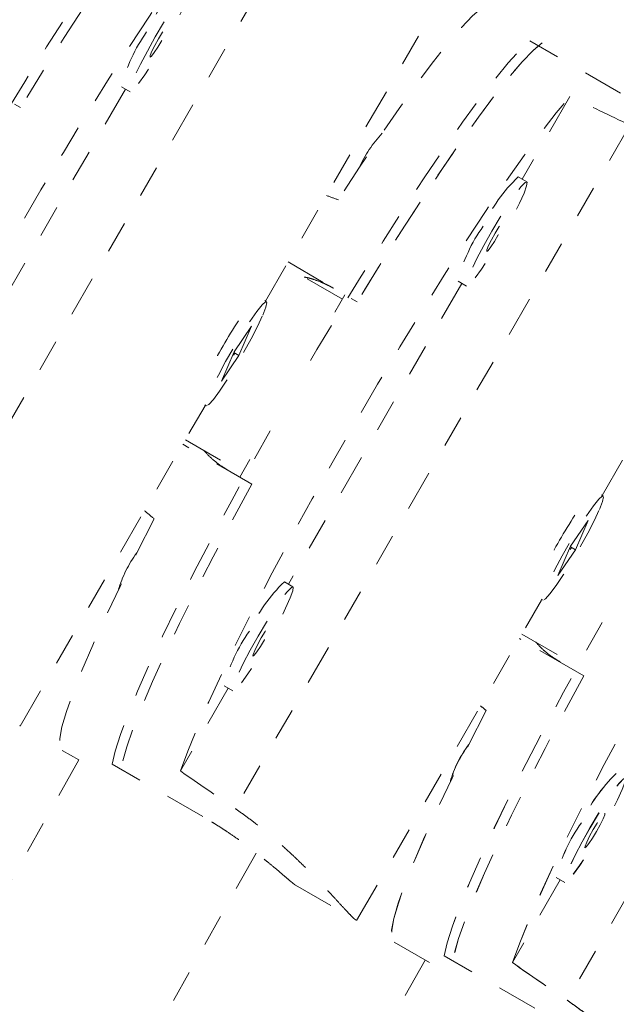
# Model space of a CAD drawing. Units: millimetres. Extents: x -405 to 190, y -322 to 170.
# Drawn here: x -271 to -269, y -84 to -81 of the extents above; entities that cross this region are included whole.
import ezdxf

# ---------------------------------------------------------------- set-up
doc = ezdxf.new("R2010")
doc.units = ezdxf.units.MM
doc.header["$LTSCALE"] = 20
doc.linetypes.add('PHANTOM', pattern=[0.0127, 0.00635, -0.00127, 0.00127, -0.00127, 0.00127, -0.00127])
doc.layers.add('CONTOUR', color=7, linetype='Continuous')

msp = doc.modelspace()

# ---------------------------------------------------------------- linework, layer by layer
at = {"layer": 'CONTOUR', "linetype": 'PHANTOM', "lineweight": 0}
for p, q in [((-270.02617, -80.31595), (-271.25727, -82.44828)), ((-270.02617, -80.31595), (-271.25727, -82.44828)), ((-270.11295, -81.4709), (-269.53482, -80.46955)), ((-270.11295, -81.4709), (-269.53482, -80.46955)), ((-269.00514, -80.82234), (-269.28807, -80.65898)), ((-271.09265, -80.74288), (-270.877, -80.86739)), ((-271.09265, -80.74288), (-270.877, -80.86739)), ((-270.56239, -80.80241), (-270.53545, -80.81797)), ((-270.56239, -80.80241), (-270.53545, -80.81797)), ((-270.54996, -80.80958), (-271.09167, -81.74784)), ((-269.16345, -80.83298), (-269.31245, -81.09105)), ((-269.16345, -80.83298), (-269.31245, -81.09105)), ((-268.97616, -80.92218), (-270.20726, -83.05451)), ((-268.97616, -80.92218), (-270.20726, -83.05451)), ((-269.74884, -80.94736), (-269.749, -80.94726)), ((-269.29793, -81.09943), (-269.32488, -81.08387)), ((-269.29793, -81.09943), (-269.32488, -81.08388)), ((-269.06293, -82.07712), (-268.48481, -81.07578)), ((-269.06293, -82.07712), (-268.48481, -81.07578)), ((-270.04264, -81.34911), (-269.82699, -81.47362)), ((-270.04264, -81.34911), (-269.82699, -81.47362)), ((-269.8729, -81.46515), (-270.05045, -81.36264)), ((-269.8729, -81.46515), (-270.05045, -81.36264)), ((-269.49995, -81.41581), (-270.04165, -82.35407)), ((-269.51238, -81.40863), (-269.48543, -81.42419)), ((-269.51238, -81.40863), (-269.48543, -81.42419)), ((-269.86506, -81.45164), (-269.89656, -81.50592)), ((-270.1096, -81.47283), (-270.11499, -81.46971)), ((-270.15616, -81.54954), (-270.21099, -81.62985)), ((-270.15616, -81.54954), (-270.21099, -81.62985)), ((-270.19572, -81.64056), (-270.15616, -81.54954)), ((-270.19572, -81.64056), (-270.15616, -81.54954)), ((-270.21099, -81.62985), (-270.25055, -81.72087)), ((-270.21099, -81.62985), (-270.25055, -81.72087)), ((-270.20858, -81.63313), (-270.21254, -81.6402)), ((-270.20858, -81.63313), (-270.21254, -81.6402)), ((-270.21165, -81.63136), (-270.19572, -81.64056)), ((-270.21165, -81.63136), (-270.19572, -81.64056)), ((-270.25055, -81.72087), (-270.19572, -81.64056)), ((-270.25055, -81.72087), (-270.19572, -81.64056)), ((-270.87857, -82.797), (-270.30045, -81.79565)), ((-270.87857, -82.797), (-270.30045, -81.79565)), ((-270.30249, -81.79447), (-270.2971, -81.79759)), ((-270.36295, -81.90391), (-270.1854, -82.00641)), ((-270.36295, -81.90391), (-270.1854, -82.00641)), ((-270.15511, -82.04195), (-270.37076, -81.91744)), ((-270.15511, -82.04194), (-270.37076, -81.91744)), ((-270.16192, -81.96554), (-270.19318, -82.01996)), ((-269.05959, -82.07905), (-269.06498, -82.07594)), ((-269.10615, -82.15577), (-269.16098, -82.23608)), ((-269.10615, -82.15577), (-269.16098, -82.23608)), ((-269.1457, -82.24678), (-269.10615, -82.15577)), ((-269.1457, -82.24678), (-269.10615, -82.15577)), ((-269.16098, -82.23608), (-269.20053, -82.3271)), ((-269.16098, -82.23608), (-269.20053, -82.3271)), ((-269.20053, -82.3271), (-269.1457, -82.24678)), ((-269.20053, -82.3271), (-269.1457, -82.24678)), ((-269.15856, -82.23936), (-269.16253, -82.24642)), ((-269.15856, -82.23936), (-269.16253, -82.24642)), ((-269.16163, -82.23759), (-269.1457, -82.24678)), ((-269.16163, -82.23759), (-269.1457, -82.24678)), ((-270.57196, -82.37266), (-270.57179, -82.37275)), ((-270.02714, -82.36245), (-270.05408, -82.34689)), ((-270.02714, -82.36245), (-270.05408, -82.34689)), ((-269.82856, -83.40322), (-269.25043, -82.40188)), ((-269.82856, -83.40322), (-269.25043, -82.40188)), ((-269.25248, -82.4007), (-269.24709, -82.40381)), ((-269.11972, -82.63978), (-269.32075, -82.52368)), ((-269.14663, -82.62415), (-269.32074, -82.52366)), ((-269.31293, -82.51013), (-269.13914, -82.61047)), ((-269.31293, -82.51013), (-269.13914, -82.61047)), ((-268.55626, -82.58616), (-269.17163, -83.65232)), ((-270.22915, -82.67883), (-270.37815, -82.9369)), ((-270.22915, -82.67883), (-270.37815, -82.9369)), ((-270.24158, -82.67165), (-270.21464, -82.68721)), ((-270.24158, -82.67165), (-270.21464, -82.68721)), ((-270.87877, -82.79531), (-270.87882, -82.79651)), ((-270.87877, -82.79531), (-270.87882, -82.79651)), ((-270.74678, -82.87309), (-270.69569, -82.90259)), ((-270.30821, -83.07933), (-270.59115, -82.91597)), ((-269.53661, -82.97043), (-269.53644, -82.97053)), ((-270.0196, -83.29292), (-269.8306, -83.40204)), ((-269.19364, -83.27676), (-269.34254, -83.53474)), ((-269.20607, -83.26958), (-269.17933, -83.28503)), ((-269.17926, -83.28491), (-269.17906, -83.28502)), ((-269.82875, -83.40154), (-269.8288, -83.40273)), ((-269.82875, -83.40154), (-269.8288, -83.40273)), ((-269.71149, -83.47083), (-269.57767, -83.54811)), ((-269.27295, -83.67713), (-269.55586, -83.51374)), ((-269.34281, -83.53458), (-269.34288, -83.5347)), ((-269.1719, -83.65216), (-269.17199, -83.65232))]:
    msp.add_line(p, q, dxfattribs=at)
at = {"layer": 'CONTOUR', "linetype": 'PHANTOM', "lineweight": 0, "flags": 128}
for points in [[(-271.02221, -81.04977), (-271.00241, -81.01611), (-270.93312, -80.89997), (-270.86415, -80.78691), (-270.79621, -80.6781), (-270.73, -80.57466), (-270.66621, -80.47766), (-270.60549, -80.38812), (-270.54849, -80.30695), (-270.49578, -80.23501), (-270.44792, -80.17303), (-270.4054, -80.12166), (-270.36866, -80.08143), (-270.33809, -80.05276)], [(-271.02221, -81.04977), (-271.00241, -81.01611), (-270.93312, -80.89997), (-270.86415, -80.78691), (-270.79621, -80.6781), (-270.73, -80.57466), (-270.66621, -80.47766), (-270.60549, -80.38812), (-270.54849, -80.30695), (-270.49578, -80.23501), (-270.44792, -80.17303), (-270.4054, -80.12166), (-270.36866, -80.08143), (-270.33809, -80.05276)], [(-270.30334, -80.06211), (-270.32805, -80.08346), (-270.36223, -80.11886), (-270.40236, -80.16559), (-270.44802, -80.22316), (-270.49875, -80.29099), (-270.55401, -80.36836), (-270.61324, -80.45448), (-270.67581, -80.54845), (-270.74108, -80.6493), (-270.80838, -80.75598), (-270.877, -80.86739)], [(-270.30335, -80.06211), (-270.32805, -80.08346), (-270.36223, -80.11886), (-270.40236, -80.16559), (-270.44802, -80.22316), (-270.49875, -80.29099), (-270.55401, -80.36836), (-270.61324, -80.45448), (-270.67581, -80.54845), (-270.74108, -80.6493), (-270.80838, -80.75598), (-270.877, -80.86739)], [(-271.42817, -82.33068), (-271.4053, -82.26852), (-271.3758, -82.19623), (-271.33996, -82.11457), (-271.29818, -82.02439), (-271.25089, -81.92664), (-271.19859, -81.82235), (-271.14182, -81.71263), (-271.08119, -81.59862), (-271.01733, -81.48152), (-270.95092, -81.36256), (-270.88266, -81.24301), (-270.81325, -81.12411), (-270.74344, -81.00712), (-270.67396, -80.89327), (-270.60554, -80.78376), (-270.5389, -80.67974), (-270.47473, -80.5823), (-270.41373, -80.49247), (-270.35652, -80.41119), (-270.30371, -80.33933), (-270.25586, -80.27763), (-270.21347, -80.22675)], [(-271.42817, -82.33068), (-271.4053, -82.26852), (-271.37579, -82.19623), (-271.33996, -82.11457), (-271.29818, -82.02439), (-271.25089, -81.92664), (-271.19859, -81.82235), (-271.14182, -81.71263), (-271.08119, -81.59861), (-271.01733, -81.48152), (-270.95092, -81.36256), (-270.88266, -81.24301), (-270.81325, -81.12411), (-270.74344, -81.00712), (-270.67396, -80.89327), (-270.60554, -80.78376), (-270.5389, -80.67974), (-270.47473, -80.5823), (-270.41373, -80.49247), (-270.35652, -80.41119), (-270.30371, -80.33933), (-270.25586, -80.27763), (-270.21346, -80.22675)], [(-270.38004, -80.57853), (-270.37084, -80.55986), (-270.35641, -80.52795), (-270.34831, -80.5055), (-270.34714, -80.49418), (-270.35298, -80.49483), (-270.36539, -80.50741), (-270.38347, -80.53097), (-270.40587, -80.56378), (-270.43092, -80.6034), (-270.45677, -80.64688)], [(-270.38004, -80.57852), (-270.37084, -80.55986), (-270.35641, -80.52795), (-270.34831, -80.5055), (-270.34714, -80.49418), (-270.35298, -80.49483), (-270.36539, -80.50741), (-270.38347, -80.53097), (-270.40587, -80.56378), (-270.43092, -80.6034), (-270.45677, -80.64688)], [(-269.40303, -80.54564), (-269.41764, -80.54538), (-269.43916, -80.55736), (-269.46737, -80.58147), (-269.50198, -80.61744), (-269.54261, -80.66491), (-269.58885, -80.72337), (-269.6402, -80.79221), (-269.69613, -80.8707), (-269.75604, -80.95801), (-269.81931, -81.05324), (-269.88527, -81.15536)], [(-269.40303, -80.54564), (-269.41764, -80.54538), (-269.43916, -80.55736), (-269.46737, -80.58147), (-269.50198, -80.61744), (-269.54261, -80.66491), (-269.58885, -80.72337), (-269.6402, -80.79221), (-269.69613, -80.8707), (-269.75604, -80.95801), (-269.81931, -81.05324), (-269.88527, -81.15536)], [(-270.44672, -80.65268), (-270.4583, -80.67362), (-270.46735, -80.69181), (-270.47249, -80.70448), (-270.47295, -80.70971), (-270.46865, -80.7067), (-270.46024, -80.69591), (-270.44901, -80.67898), (-270.43667, -80.65849), (-270.4251, -80.63755), (-270.41605, -80.61936), (-270.4109, -80.60669), (-270.41045, -80.60146), (-270.41475, -80.60447), (-270.42315, -80.61526), (-270.43438, -80.63219), (-270.44672, -80.65268)], [(-270.44672, -80.65268), (-270.4583, -80.67362), (-270.46735, -80.69181), (-270.47249, -80.70448), (-270.47295, -80.70971), (-270.46865, -80.7067), (-270.46024, -80.69591), (-270.44901, -80.67898), (-270.43667, -80.65849), (-270.4251, -80.63755), (-270.41605, -80.61936), (-270.4109, -80.60669), (-270.41045, -80.60146), (-270.41475, -80.60447), (-270.42315, -80.61526), (-270.43438, -80.63219), (-270.44672, -80.65268)], [(-270.45677, -80.64688), (-270.48151, -80.69101), (-270.50329, -80.73252), (-270.5205, -80.76832), (-270.53187, -80.79576), (-270.53655, -80.8128), (-270.5342, -80.81818), (-270.52499, -80.8115), (-270.5096, -80.79326), (-270.48917, -80.76481), (-270.47761, -80.74751)], [(-270.45677, -80.64688), (-270.48151, -80.69101), (-270.50329, -80.73252), (-270.5205, -80.76832), (-270.53187, -80.79576), (-270.53655, -80.8128), (-270.5342, -80.81818), (-270.52499, -80.8115), (-270.5096, -80.79326), (-270.48917, -80.76481), (-270.47761, -80.74751)], [(-269.97219, -81.65599), (-269.95239, -81.62233), (-269.88311, -81.5062), (-269.81414, -81.39314), (-269.7462, -81.28432), (-269.67999, -81.18088), (-269.61619, -81.08389), (-269.55548, -80.99434), (-269.49847, -80.91318), (-269.44577, -80.84123), (-269.39791, -80.77925), (-269.35539, -80.72788), (-269.31865, -80.68766), (-269.28807, -80.65898)], [(-269.97219, -81.65599), (-269.95239, -81.62233), (-269.88311, -81.5062), (-269.81414, -81.39314), (-269.7462, -81.28432), (-269.67999, -81.18088), (-269.61619, -81.08389), (-269.55548, -80.99434), (-269.49847, -80.91318), (-269.44577, -80.84123), (-269.39791, -80.77926), (-269.35539, -80.72789), (-269.31865, -80.68766), (-269.28807, -80.65899)], [(-269.25006, -80.66592), (-269.25016, -80.66599), (-269.27803, -80.68969), (-269.31221, -80.72509), (-269.35234, -80.77181), (-269.39801, -80.82939), (-269.44873, -80.89721), (-269.504, -80.97459), (-269.56322, -81.06071), (-269.62579, -81.15468), (-269.69107, -81.25552), (-269.75836, -81.36221), (-269.82699, -81.47362)], [(-269.26113, -80.67454), (-269.27803, -80.68969), (-269.31221, -80.72509), (-269.35234, -80.77181), (-269.39801, -80.82939), (-269.44873, -80.89721), (-269.504, -80.97459), (-269.56322, -81.06071), (-269.62579, -81.15468), (-269.69107, -81.25552), (-269.75836, -81.36221), (-269.82699, -81.47362)], [(-270.37815, -82.9369), (-270.35529, -82.87475), (-270.32578, -82.80246), (-270.28995, -82.7208), (-270.24817, -82.63061), (-270.20088, -82.53287), (-270.14857, -82.42858), (-270.09181, -82.31885), (-270.03118, -82.20484), (-269.96732, -82.08774), (-269.90091, -81.96879), (-269.83264, -81.84924), (-269.76324, -81.73034), (-269.69343, -81.61335), (-269.62395, -81.4995), (-269.55552, -81.38999), (-269.48888, -81.28596), (-269.42472, -81.18852), (-269.36371, -81.09869), (-269.3065, -81.01742), (-269.2537, -80.94556), (-269.20584, -80.88386), (-269.16345, -80.83298)], [(-270.37815, -82.9369), (-270.35528, -82.87475), (-270.32578, -82.80246), (-270.28995, -82.7208), (-270.24817, -82.63061), (-270.20088, -82.53287), (-270.14857, -82.42858), (-270.09181, -82.31885), (-270.03118, -82.20484), (-269.96732, -82.08774), (-269.90091, -81.96879), (-269.83264, -81.84924), (-269.76324, -81.73034), (-269.69343, -81.61335), (-269.62395, -81.4995), (-269.55552, -81.38999), (-269.48888, -81.28596), (-269.42472, -81.18852), (-269.36371, -81.09869), (-269.3065, -81.01742), (-269.2537, -80.94555), (-269.20584, -80.88386), (-269.16345, -80.83298)], [(-269.33003, -81.18475), (-269.32083, -81.16609), (-269.3064, -81.13417), (-269.2983, -81.11172), (-269.29712, -81.1004), (-269.30296, -81.10106), (-269.31538, -81.11363), (-269.33346, -81.1372), (-269.35585, -81.17001), (-269.38091, -81.20962), (-269.40676, -81.25311)], [(-269.33003, -81.18475), (-269.32083, -81.16609), (-269.3064, -81.13417), (-269.2983, -81.11172), (-269.29712, -81.10041), (-269.30296, -81.10106), (-269.31538, -81.11363), (-269.33346, -81.1372), (-269.35585, -81.17001), (-269.38091, -81.20962), (-269.40676, -81.25311)], [(-269.39671, -81.25891), (-269.40828, -81.27985), (-269.41733, -81.29803), (-269.42248, -81.31071), (-269.42293, -81.31594), (-269.41863, -81.31293), (-269.41023, -81.30214), (-269.399, -81.28521), (-269.38666, -81.26471), (-269.37508, -81.24378), (-269.36603, -81.22559), (-269.36089, -81.21292), (-269.36043, -81.20769), (-269.36474, -81.2107), (-269.37314, -81.22149), (-269.38437, -81.23842), (-269.39671, -81.25891)], [(-269.39671, -81.25891), (-269.40828, -81.27985), (-269.41733, -81.29803), (-269.42248, -81.31071), (-269.42293, -81.31594), (-269.41863, -81.31293), (-269.41023, -81.30214), (-269.399, -81.28521), (-269.38666, -81.26471), (-269.37508, -81.24378), (-269.36603, -81.22559), (-269.36089, -81.21292), (-269.36043, -81.20769), (-269.36474, -81.2107), (-269.37314, -81.22149), (-269.38437, -81.23842), (-269.39671, -81.25891)], [(-269.40676, -81.25311), (-269.43149, -81.29724), (-269.45327, -81.33875), (-269.47049, -81.37454), (-269.48186, -81.40198), (-269.48654, -81.41902), (-269.48419, -81.42441), (-269.47497, -81.41773), (-269.45958, -81.39949), (-269.43915, -81.37104), (-269.42759, -81.35374)], [(-269.40676, -81.25311), (-269.43149, -81.29724), (-269.45327, -81.33875), (-269.47049, -81.37454), (-269.48186, -81.40198), (-269.48654, -81.41903), (-269.48419, -81.42441), (-269.47497, -81.41773), (-269.45958, -81.39949), (-269.43915, -81.37104), (-269.42759, -81.35374)], [(-269.34288, -83.5347), (-269.32, -83.47255), (-269.29049, -83.40026), (-269.25465, -83.3186), (-269.21285, -83.22843), (-269.16555, -83.13069), (-269.11323, -83.02641), (-269.05645, -82.91669), (-268.99581, -82.80269), (-268.93194, -82.6856), (-268.86551, -82.56665), (-268.79723, -82.44711), (-268.72781, -82.32822), (-268.65799, -82.21124), (-268.58849, -82.0974), (-268.52005, -81.98789), (-268.4534, -81.88388), (-268.38922, -81.78644), (-268.3282, -81.69662), (-268.27098, -81.61535), (-268.21817, -81.5435), (-268.1703, -81.4818), (-268.1279, -81.43093)], [(-269.34254, -83.53474), (-269.31968, -83.47258), (-269.29018, -83.40029), (-269.25436, -83.31861), (-269.21259, -83.22843), (-269.16531, -83.13067), (-269.11302, -83.02638), (-269.05627, -82.91664), (-268.99565, -82.80262), (-268.93181, -82.68552), (-268.86541, -82.56656), (-268.79716, -82.44699), (-268.72778, -82.32809), (-268.65798, -82.21109), (-268.58851, -82.09723), (-268.5201, -81.98771), (-268.45348, -81.88368), (-268.38933, -81.78623), (-268.32833, -81.69639), (-268.27113, -81.61511), (-268.21834, -81.54324), (-268.17049, -81.48154), (-268.12811, -81.43066)], [(-270.12112, -81.51473), (-270.11136, -81.48973), (-270.10843, -81.47552), (-270.11253, -81.47315), (-270.12337, -81.4828), (-270.14015, -81.50376), (-270.16161, -81.53446), (-270.18617, -81.57264), (-270.212, -81.61545), (-270.23719, -81.65973), (-270.25987, -81.70219), (-270.27836, -81.73968), (-270.29129, -81.76943), (-270.2977, -81.78922), (-270.2971, -81.79759), (-270.28956, -81.79391), (-270.27562, -81.77846), (-270.25632, -81.75239), (-270.2331, -81.71763), (-270.20766, -81.67676), (-270.18191, -81.6328), (-270.15775, -81.58902), (-270.13697, -81.54867), (-270.12112, -81.51473)], [(-270.12112, -81.51473), (-270.11136, -81.48973), (-270.10843, -81.47552), (-270.11253, -81.47315), (-270.12338, -81.4828), (-270.14015, -81.50376), (-270.16161, -81.53446), (-270.18617, -81.57264), (-270.212, -81.61545), (-270.23719, -81.65973), (-270.25988, -81.70219), (-270.27836, -81.73968), (-270.29129, -81.76943), (-270.2977, -81.78922), (-270.2971, -81.79759), (-270.28956, -81.79391), (-270.27562, -81.77846), (-270.25632, -81.75239), (-270.2331, -81.71763), (-270.20766, -81.67676), (-270.18191, -81.6328), (-270.15775, -81.58902), (-270.13697, -81.54867), (-270.12112, -81.51473)], [(-270.59115, -82.91597), (-270.5816, -82.87516), (-270.56513, -82.82323), (-270.54191, -82.76072), (-270.51216, -82.68828), (-270.47621, -82.60666), (-270.43442, -82.51671), (-270.38723, -82.41936), (-270.33513, -82.31562), (-270.27865, -82.20656), (-270.21838, -82.09331), (-270.15496, -81.97705), (-270.08902, -81.85898), (-270.06977, -81.825)], [(-270.59115, -82.91597), (-270.5816, -82.87516), (-270.56513, -82.82323), (-270.54191, -82.76072), (-270.51216, -82.68828), (-270.47621, -82.60666), (-270.43442, -82.51671), (-270.38723, -82.41936), (-270.33513, -82.31562), (-270.27865, -82.20656), (-270.21838, -82.09331), (-270.15496, -81.97705), (-270.08902, -81.85898), (-270.06977, -81.825)], [(-270.15511, -82.04194), (-270.21728, -82.15708), (-270.27602, -82.2687), (-270.33073, -82.37565), (-270.38082, -82.47683), (-270.42579, -82.57118), (-270.46516, -82.65772), (-270.49854, -82.73556), (-270.52557, -82.8039), (-270.54597, -82.86202), (-270.55954, -82.90932), (-270.56612, -82.94531), (-270.56613, -82.94543)], [(-270.15511, -82.04195), (-270.21728, -82.15708), (-270.27602, -82.2687), (-270.33073, -82.37565), (-270.38082, -82.47683), (-270.42579, -82.57118), (-270.46516, -82.65772), (-270.49854, -82.73556), (-270.52557, -82.8039), (-270.54597, -82.86202), (-270.55954, -82.90932), (-270.56612, -82.94531), (-270.56613, -82.94543)], [(-269.0711, -82.12096), (-269.06134, -82.09596), (-269.05841, -82.08175), (-269.06252, -82.07938), (-269.07336, -82.08903), (-269.09013, -82.10999), (-269.1116, -82.14069), (-269.13615, -82.17886), (-269.16199, -82.22168), (-269.18718, -82.26596), (-269.20986, -82.30842), (-269.22835, -82.34591), (-269.24128, -82.37566), (-269.24768, -82.39545), (-269.24709, -82.40381), (-269.23954, -82.40014), (-269.22561, -82.38469), (-269.20631, -82.35862), (-269.18308, -82.32386), (-269.15765, -82.28298), (-269.1319, -82.23903), (-269.10774, -82.19525), (-269.08696, -82.15489), (-269.0711, -82.12096)], [(-269.0711, -82.12096), (-269.06134, -82.09596), (-269.05841, -82.08175), (-269.06252, -82.07938), (-269.07336, -82.08903), (-269.09013, -82.10998), (-269.1116, -82.14069), (-269.13615, -82.17886), (-269.16199, -82.22168), (-269.18718, -82.26596), (-269.20986, -82.30842), (-269.22835, -82.34591), (-269.24128, -82.37566), (-269.24768, -82.39544), (-269.24709, -82.40381), (-269.23954, -82.40014), (-269.22561, -82.38469), (-269.20631, -82.35862), (-269.18308, -82.32386), (-269.15765, -82.28298), (-269.1319, -82.23903), (-269.10774, -82.19525), (-269.08696, -82.15489), (-269.0711, -82.12096)], [(-270.45987, -82.1506), (-270.51533, -82.25878), (-270.56616, -82.36119), (-270.61182, -82.45673), (-270.65183, -82.54441), (-270.68577, -82.6233), (-270.71328, -82.69257), (-270.73407, -82.7515), (-270.74793, -82.79946), (-270.7547, -82.83594), (-270.75432, -82.86057), (-270.74678, -82.87309)], [(-270.45987, -82.1506), (-270.51533, -82.25878), (-270.56616, -82.36119), (-270.61182, -82.45673), (-270.65183, -82.54441), (-270.68577, -82.6233), (-270.71328, -82.69257), (-270.73407, -82.7515), (-270.74793, -82.79946), (-270.7547, -82.83594), (-270.75432, -82.86057), (-270.74678, -82.87309)], [(-270.05923, -82.44777), (-270.05003, -82.42911), (-270.0356, -82.39719), (-270.0275, -82.37474), (-270.02633, -82.36342), (-270.03217, -82.36408), (-270.04458, -82.37665), (-270.06266, -82.40022), (-270.08506, -82.43302), (-270.11011, -82.47264), (-270.13596, -82.51613)], [(-270.05923, -82.44777), (-270.05003, -82.42911), (-270.0356, -82.39719), (-270.0275, -82.37474), (-270.02633, -82.36342), (-270.03217, -82.36408), (-270.04458, -82.37665), (-270.06266, -82.40022), (-270.08506, -82.43302), (-270.11011, -82.47264), (-270.13596, -82.51613)], [(-269.55586, -83.51374), (-269.54632, -83.47293), (-269.52984, -83.421), (-269.50661, -83.3585), (-269.47685, -83.28606), (-269.44089, -83.20445), (-269.39909, -83.1145), (-269.35189, -83.01716), (-269.29977, -82.91342), (-269.24328, -82.80437), (-269.183, -82.69113), (-269.11956, -82.57488), (-269.05361, -82.45682), (-269.03435, -82.42285)], [(-269.55554, -83.51384), (-269.546, -83.47302), (-269.52954, -83.42109), (-269.50631, -83.35857), (-269.47658, -83.28613), (-269.44064, -83.20451), (-269.39886, -83.11455), (-269.35168, -83.01719), (-269.29959, -82.91344), (-269.24313, -82.80437), (-269.18287, -82.69112), (-269.11946, -82.57485), (-269.05354, -82.45677), (-269.0343, -82.42279)], [(-270.12591, -82.52193), (-270.13749, -82.54286), (-270.14654, -82.56105), (-270.15168, -82.57373), (-270.15214, -82.57896), (-270.14784, -82.57595), (-270.13943, -82.56515), (-270.1282, -82.54822), (-270.11586, -82.52773), (-270.10429, -82.5068), (-270.09524, -82.48861), (-270.09009, -82.47593), (-270.08964, -82.4707), (-270.09394, -82.47371), (-270.10234, -82.48451), (-270.11357, -82.50144), (-270.12591, -82.52193)], [(-270.12591, -82.52193), (-270.13749, -82.54286), (-270.14654, -82.56105), (-270.15168, -82.57373), (-270.15214, -82.57896), (-270.14784, -82.57595), (-270.13943, -82.56516), (-270.1282, -82.54822), (-270.11586, -82.52773), (-270.10429, -82.5068), (-270.09524, -82.48861), (-270.09009, -82.47593), (-270.08964, -82.4707), (-270.09394, -82.47371), (-270.10234, -82.48451), (-270.11357, -82.50144), (-270.12591, -82.52193)], [(-270.13596, -82.51613), (-270.1607, -82.56026), (-270.18248, -82.60176), (-270.19969, -82.63756), (-270.21106, -82.665), (-270.21574, -82.68204), (-270.21339, -82.68743), (-270.20418, -82.68075), (-270.18878, -82.66251), (-270.16836, -82.63406), (-270.1568, -82.61676)], [(-270.13596, -82.51613), (-270.1607, -82.56026), (-270.18248, -82.60176), (-270.19969, -82.63756), (-270.21106, -82.665), (-270.21574, -82.68204), (-270.21339, -82.68743), (-270.20418, -82.68075), (-270.18878, -82.66251), (-270.16836, -82.63406), (-270.1568, -82.61676)], [(-269.11972, -82.63978), (-269.18191, -82.7549), (-269.24067, -82.86651), (-269.29538, -82.97346), (-269.34549, -83.07463), (-269.39047, -83.16897), (-269.42985, -83.25551), (-269.46324, -83.33335), (-269.49027, -83.40168), (-269.51068, -83.45979), (-269.52425, -83.50709), (-269.53084, -83.54308), (-269.53038, -83.56738), (-269.52737, -83.5753)], [(-269.11961, -82.63974), (-269.18177, -82.75489), (-269.24049, -82.86652), (-269.29518, -82.97348), (-269.34526, -83.07466), (-269.39022, -83.16901), (-269.42959, -83.25556), (-269.46295, -83.33341), (-269.48997, -83.40175), (-269.51037, -83.45987), (-269.52393, -83.50718), (-269.53051, -83.54317), (-269.53005, -83.56748), (-269.52705, -83.57537)], [(-269.42449, -82.74839), (-269.47997, -82.85656), (-269.53082, -82.95896), (-269.57649, -83.0545), (-269.61651, -83.14217), (-269.65046, -83.22106), (-269.67797, -83.29033), (-269.69877, -83.34925), (-269.71263, -83.3972), (-269.71941, -83.43369), (-269.71903, -83.45831), (-269.71149, -83.47083)], [(-269.42435, -82.74843), (-269.4798, -82.85663), (-269.53062, -82.95904), (-269.57627, -83.05459), (-269.61627, -83.14228), (-269.6502, -83.22117), (-269.6777, -83.29045), (-269.69849, -83.34938), (-269.71233, -83.39734), (-269.7191, -83.43383), (-269.71872, -83.45846), (-269.71118, -83.47097), (-269.71118, -83.47098)], [(-269.02389, -83.0456), (-269.01469, -83.02694), (-269.00026, -82.99503), (-268.99215, -82.97258), (-268.99098, -82.96126), (-268.99682, -82.96192), (-269.00924, -82.97449), (-269.02732, -82.99805), (-269.04972, -83.03086), (-269.07478, -83.07047), (-269.10063, -83.11396)], [(-269.0237, -83.04561), (-269.01448, -83.0269), (-269.00006, -82.99498), (-268.99196, -82.97253), (-268.99079, -82.96121), (-268.99663, -82.96186), (-269.00904, -82.97444), (-269.02712, -82.99801), (-269.04951, -83.03082), (-269.07455, -83.07044), (-269.1004, -83.11393)], [(-269.11682, -83.17678), (-269.11682, -83.17678), (-269.11251, -83.17377), (-269.10411, -83.16298), (-269.09288, -83.14605), (-269.08053, -83.12556), (-269.06895, -83.10463), (-269.0599, -83.08644), (-269.05476, -83.07377), (-269.0543, -83.06854), (-269.0586, -83.07155), (-269.06701, -83.08234), (-269.07824, -83.09927), (-269.09058, -83.11976), (-269.09058, -83.11976)], [(-269.09035, -83.11973), (-269.10193, -83.14066), (-269.11097, -83.15886), (-269.11611, -83.17153), (-269.11657, -83.17676), (-269.11227, -83.17375), (-269.10387, -83.16296), (-269.09264, -83.14603), (-269.0803, -83.12553), (-269.06873, -83.1046), (-269.05968, -83.08641), (-269.05454, -83.07373), (-269.05408, -83.0685), (-269.05838, -83.07151), (-269.06679, -83.0823), (-269.07801, -83.09924), (-269.09035, -83.11973)], [(-269.10063, -83.11396), (-269.12537, -83.15809), (-269.14716, -83.19959), (-269.16438, -83.23538), (-269.17575, -83.26282), (-269.18044, -83.27986), (-269.17808, -83.28524), (-269.16887, -83.27857), (-269.15347, -83.26033), (-269.13304, -83.23188), (-269.12148, -83.21458)], [(-269.1004, -83.11393), (-269.12513, -83.15806), (-269.14691, -83.19957), (-269.16412, -83.23537), (-269.17548, -83.26281), (-269.18016, -83.27985), (-269.17781, -83.28524), (-269.1686, -83.27856), (-269.15321, -83.26032), (-269.13278, -83.23187), (-269.12119, -83.21451)]]:
    msp.add_lwpolyline(points, dxfattribs=at)
at = {"layer": 'CONTOUR', "linetype": 'PHANTOM', "lineweight": 0}
for centre, radius, start, end in [((-199.85434, -122.25123), 86.1875, 123.4501972, 176.5498028), ((-199.85434, -122.25123), 85, 123.4501972, 176.5498028), ((-199.85434, -122.25123), 83.8125, 123.4501972, 176.5498028), ((-270.0298, -80.8374), 0.49851, 133.80919, 155.58279), ((-270.07829, -80.9214), 0.49851, 144.41721, 166.19081), ((-269.45048, -81.22312), 0.40646, 137.25978, 155.63248), ((-269.45048, -81.22312), 0.40646, 137.25977, 155.63246), ((-268.97978, -81.44362), 0.49851, 133.80919, 155.58279), ((-269.02828, -81.52762), 0.49851, 144.41721, 166.19081), ((-268.6626, -82.52476), 1.82771, 147.11925, 152.88075), ((-267.61259, -83.13099), 1.82771, 147.11925, 152.88075), ((-270.22866, -82.47094), 0.3571, 143.08409, 164.02365), ((-270.22866, -82.47094), 0.3571, 143.08407, 164.02365), ((-269.70899, -82.70664), 0.49851, 133.80919, 155.58279), ((-269.75748, -82.79064), 0.49851, 144.41721, 166.19081), ((-269.19333, -83.06875), 0.35708, 143.07676, 164.01662), ((-269.19568, -83.06797), 0.3544, 143.25329, 164.0395), ((-150.06769, -150.99556), 138.51992, 150.555822, 154.8013186), ((-268.67367, -83.30453), 0.49852, 133.802, 155.57535), ((-268.67341, -83.30438), 0.4985, 133.81639, 155.59022), ((-268.7222, -83.38851), 0.4985, 144.40978, 166.18361), ((-268.72188, -83.3884), 0.49852, 144.42465, 166.198), ((-150.06769, -150.99556), 137.89492, 150.5478351, 154.7903152), ((-113.45051, -172.13651), 179.5518, 150.4287915, 153.7067053)]:
    msp.add_arc(centre, radius, start, end, dxfattribs=at)
for centre, major_axis, ratio, start_param, end_param in [((-266.91467, -83.53393), (6.67933, -3.85631), 0.1742274, 1.9831795, 2.0126404), ((-272.88484, -80.08705), (7.24397, -2.63087), 0.0028223, 1.1448919, 1.1505857), ((-272.88484, -80.08705), (5.90039, -4.95802), 0.0028223, 5.1325996, 5.1382934), ((-271.84919, -80.68452), (5.89975, -4.95878), 0.0028243, 5.1350394, 5.1382938), ((-271.8496, -80.68521), (5.90103, -4.95726), 0.0028202, 5.1350177, 5.1382931), ((-266.91467, -83.53393), (6.67933, -3.85631), 0.1742274, 4.2705449, 4.3000058), ((-265.87947, -84.13216), (6.67884, -3.85716), 0.1742274, 4.2705447, 4.3000056), ((-265.87899, -84.13132), (6.67982, -3.85547), 0.1742274, 4.270545, 4.300006)]:
    msp.add_ellipse(centre, major_axis=major_axis, ratio=ratio, start_param=start_param, end_param=end_param, dxfattribs=at)
for points, knots in [([(-269.99253, -81.39608), (-269.98822, -81.39683), (-269.97934, -81.39838), (-269.96165, -81.40376), (-269.94377, -81.41003), (-269.92625, -81.41771), (-269.91315, -81.42409), (-269.90466, -81.42885), (-269.90039, -81.43124)], [0, 0, 0, 0, 0.13286554, 0.27439, 0.56014472, 0.70634978, 0.85255496, 1, 1, 1, 1]), ([(-269.99253, -81.39608), (-269.98822, -81.39683), (-269.97934, -81.39838), (-269.96165, -81.40376), (-269.94377, -81.41003), (-269.92625, -81.41771), (-269.91315, -81.42409), (-269.90466, -81.42885), (-269.90039, -81.43124)], [0, 0, 0, 0, 0.1328776, 0.2744001, 0.5601508, 0.7063539, 0.852557, 1, 1, 1, 1]), ([(-270.22852, -81.99957), (-270.23606, -81.99494), (-270.25511, -81.98327), (-270.28143, -81.96275), (-270.29803, -81.94504), (-270.30546, -81.9371)], [0, 0, 0, 0, 0.2659232, 0.67092993, 1, 1, 1, 1]), ([(-270.22852, -81.99957), (-270.23606, -81.99494), (-270.25511, -81.98327), (-270.28143, -81.96275), (-270.29802, -81.94504), (-270.30546, -81.9371)], [0, 0, 0, 0, 0.2659277, 0.6709412, 1, 1, 1, 1]), ([(-269.19311, -82.59736), (-269.20066, -82.59273), (-269.2197, -82.58106), (-269.24601, -82.56055), (-269.26259, -82.54284), (-269.27002, -82.53491)], [0, 0, 0, 0, 0.2660454, 0.6712383, 1, 1, 1, 1]), ([(-269.196, -82.59553), (-269.20254, -82.59151), (-269.22058, -82.58043), (-269.24596, -82.56058), (-269.26257, -82.54286), (-269.27002, -82.53491)], [0, 0, 0, 0, 0.2390998, 0.6586429, 1, 1, 1, 1]), ([(-270.01955, -83.29283), (-270.02055, -83.29222), (-270.02233, -83.29112), (-270.0287, -83.28604), (-270.03787, -83.27838), (-270.05024, -83.2678), (-270.06507, -83.25511), (-270.08232, -83.24045), (-270.1024, -83.22374), (-270.12478, -83.20557), (-270.14944, -83.18614), (-270.17635, -83.16587), (-270.20487, -83.1453), (-270.22723, -83.12992), (-270.2505, -83.11458), (-270.26658, -83.10433), (-270.28298, -83.09424), (-270.29555, -83.08669), (-270.30398, -83.08179), (-270.30821, -83.07933)], [0, 0, 0, 0, 0.0645522, 0.1156769, 0.1935037, 0.2728113, 0.3244176, 0.4029396, 0.4829048, 0.5358177, 0.6163621, 0.6984558, 0.7515446, 0.8324215, 0.8597719, 0.9149955, 0.9432505, 0.9715054, 1, 1, 1, 1]), ([(-270.01955, -83.29283), (-270.02055, -83.29222), (-270.02233, -83.29112), (-270.0287, -83.28604), (-270.03787, -83.27838), (-270.05024, -83.2678), (-270.06507, -83.25511), (-270.08232, -83.24045), (-270.1024, -83.22374), (-270.12478, -83.20557), (-270.14944, -83.18614), (-270.17635, -83.16587), (-270.20487, -83.1453), (-270.22723, -83.12992), (-270.2505, -83.11458), (-270.26658, -83.10433), (-270.28298, -83.09424), (-270.29555, -83.08669), (-270.30398, -83.08179), (-270.30821, -83.07933)], [0, 0, 0, 0, 0.0645522, 0.1156769, 0.1935037, 0.2728113, 0.3244176, 0.4029396, 0.4829048, 0.5358177, 0.6163621, 0.6984558, 0.7515446, 0.8324215, 0.8597719, 0.9149955, 0.9432505, 0.9715054, 1, 1, 1, 1]), ([(-269.83085, -83.40172), (-269.83117, -83.40158), (-269.83295, -83.40081), (-269.84022, -83.39423), (-269.85249, -83.38175), (-269.86844, -83.36469), (-269.88759, -83.34385), (-269.91097, -83.31844), (-269.9381, -83.28946), (-269.96915, -83.25711), (-270.00459, -83.22184), (-270.04407, -83.18451), (-270.07668, -83.15545), (-270.1116, -83.12611), (-270.13673, -83.10596), (-270.16351, -83.08564), (-270.18507, -83.06987), (-270.19985, -83.05963), (-270.20726, -83.05451)], [0, 0, 0, 0, 0.0186507, 0.1032368, 0.1895225, 0.2442032, 0.3273579, 0.4119501, 0.4696824, 0.5574567, 0.6467474, 0.7076246, 0.8003534, 0.8317125, 0.8950484, 0.929894, 0.9648925, 1, 1, 1, 1]), ([(-269.83085, -83.40172), (-269.83117, -83.40158), (-269.83295, -83.40081), (-269.84022, -83.39422), (-269.85249, -83.38175), (-269.86844, -83.36469), (-269.88759, -83.34385), (-269.91097, -83.31844), (-269.9381, -83.28946), (-269.96915, -83.25711), (-270.00459, -83.22184), (-270.04407, -83.18451), (-270.07668, -83.15545), (-270.1116, -83.12611), (-270.13673, -83.10596), (-270.16351, -83.08564), (-270.18507, -83.06987), (-270.19985, -83.05963), (-270.20726, -83.05451)], [0, 0, 0, 0, 0.0186507, 0.1032368, 0.1895225, 0.2442032, 0.3273579, 0.4119501, 0.4696824, 0.5574567, 0.6467474, 0.7076246, 0.8003534, 0.8317125, 0.8950484, 0.929894, 0.9648925, 1, 1, 1, 1]), ([(-268.79563, -83.99958), (-268.79595, -83.99944), (-268.79773, -83.99867), (-268.805, -83.99208), (-268.81727, -83.9796), (-268.83322, -83.96255), (-268.85236, -83.94171), (-268.87574, -83.91629), (-268.90287, -83.88731), (-268.93391, -83.85496), (-268.96935, -83.81968), (-269.00882, -83.78235), (-269.04144, -83.75328), (-269.07635, -83.72394), (-269.10148, -83.70379), (-269.12825, -83.68346), (-269.14981, -83.66769), (-269.16459, -83.65745), (-269.17199, -83.65232)], [0, 0, 0, 0, 0.0186303, 0.1032182, 0.1895056, 0.2441875, 0.3273439, 0.4119379, 0.4696714, 0.5574475, 0.64674, 0.7076185, 0.8003492, 0.831709, 0.8950462, 0.9298926, 0.9648917, 1, 1, 1, 1]), ([(-268.79518, -83.99949), (-268.7955, -83.99935), (-268.79729, -83.99858), (-268.80455, -83.992), (-268.81682, -83.97952), (-268.83278, -83.96246), (-268.85192, -83.94163), (-268.87531, -83.91622), (-268.90245, -83.88724), (-268.93349, -83.8549), (-268.96895, -83.81962), (-269.00843, -83.7823), (-269.04104, -83.75324), (-269.07597, -83.72391), (-269.1011, -83.70377), (-269.12787, -83.68345), (-269.14944, -83.66768), (-269.16423, -83.65744), (-269.17163, -83.65232)], [0, 0, 0, 0, 0.0186711, 0.1032555, 0.1895393, 0.2442189, 0.3273719, 0.4119623, 0.4696934, 0.5574659, 0.6467547, 0.7076307, 0.8003575, 0.831716, 0.8950506, 0.9298955, 0.9648932, 1, 1, 1, 1])]:
    msp.add_open_spline(points, degree=3, knots=knots, dxfattribs=at)

doc.saveas('drawing.dxf')
